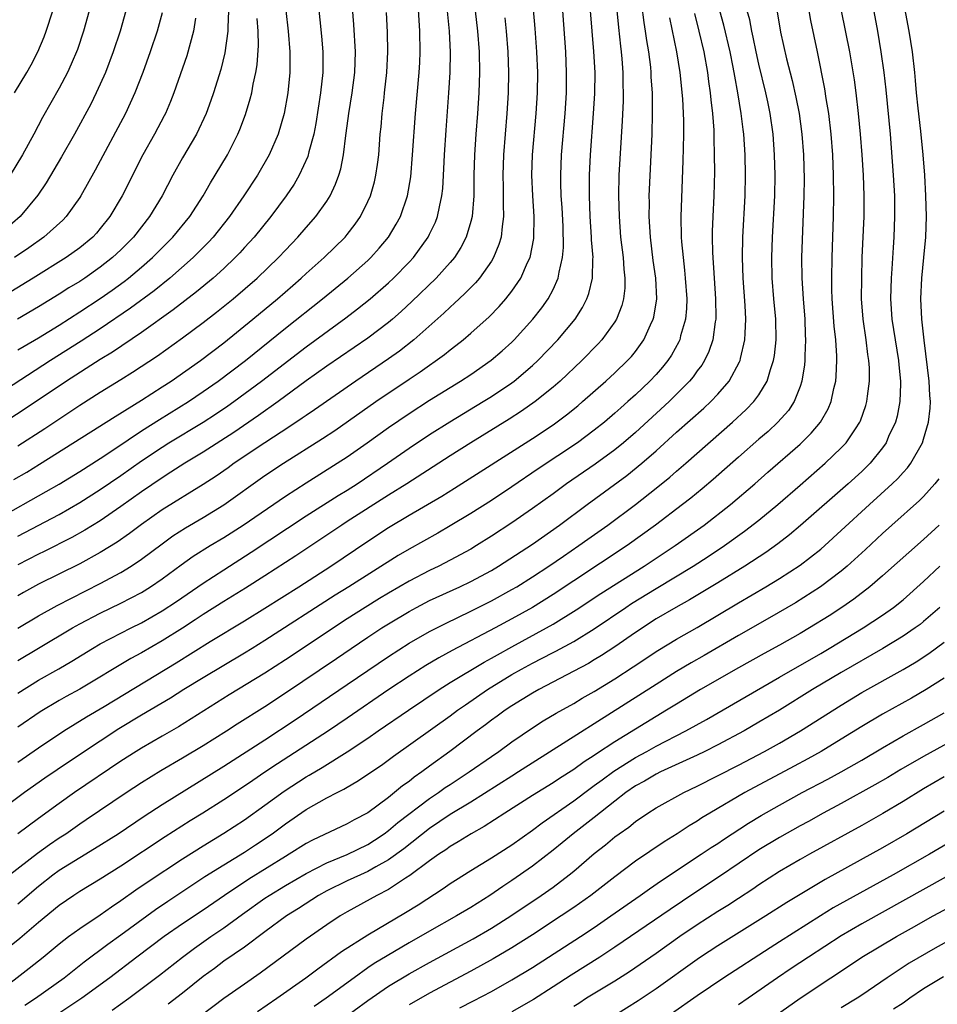
# Model space of a CAD drawing. Units: inches. Extents: x 2634000 to 2635365, y 1443000 to 1446000.
# Drawn here: x 2635119 to 2635208, y 1443504 to 1443600 of the extents above; entities that cross this region are included whole.
import ezdxf

# ---------------------------------------------------------------- set-up
doc = ezdxf.new("R2010")
doc.units = ezdxf.units.IN
doc.header["$MEASUREMENT"] = 0
doc.layers.add('LD26341443_2ft', color=207, linetype='Continuous')

msp = doc.modelspace()

# ---------------------------------------------------------------- linework, layer by layer
at = {"layer": 'LD26341443_2ft'}
for points, elevation in [([(2635117, 1443551.599), (2635121.742, 1443554.257), (2635123, 1443554.989), (2635125, 1443556.22), (2635127, 1443557.48), (2635128.402, 1443558.402), (2635131, 1443560.15), (2635132.74, 1443561.26), (2635135.559, 1443563), (2635137, 1443563.983), (2635138.449, 1443565), (2635141.118, 1443567), (2635145, 1443570.141), (2635148.597, 1443573), (2635151.062, 1443575), (2635153, 1443576.718), (2635153.295, 1443577), (2635154.099, 1443577.901), (2635155.002, 1443579), (2635155.758, 1443580.242), (2635156.16, 1443581), (2635156.851, 1443583), (2635157.16, 1443584.84), (2635157.353, 1443587), (2635157.638, 1443591), (2635157.986, 1443595), (2635158.039, 1443595.961), (2635158.082, 1443597), (2635158.057, 1443599), (2635157.75, 1443603.75)], 11348), ([(2635148.051, 1443603), (2635148.507, 1443598.507), (2635148.622, 1443597), (2635148.617, 1443595), (2635148.412, 1443593), (2635147.958, 1443590.042), (2635147.745, 1443589), (2635147.267, 1443587.267), (2635147.164, 1443586.836), (2635146.333, 1443585), (2635145.849, 1443584.151), (2635145.077, 1443583), (2635143.577, 1443581), (2635141.942, 1443579), (2635141, 1443577.969), (2635140.548, 1443577.452), (2635140.12, 1443577), (2635139, 1443575.941), (2635137.965, 1443575), (2635136.345, 1443573.655), (2635134.089, 1443571.911), (2635131, 1443569.705), (2635128.191, 1443567.809), (2635127, 1443567.093), (2635123.719, 1443565), (2635119.708, 1443562.292), (2635117.289, 1443560.711)], 11342), ([(2635119, 1443558.694), (2635121.606, 1443560.395), (2635125, 1443562.642), (2635127, 1443563.914), (2635129, 1443565.158), (2635130.148, 1443565.852), (2635132.559, 1443567.441), (2635135, 1443569.188), (2635137, 1443570.678), (2635138.308, 1443571.692), (2635139.913, 1443573), (2635142.248, 1443575), (2635144.33, 1443577), (2635145, 1443577.729), (2635146.208, 1443579), (2635147, 1443579.926), (2635147.948, 1443581), (2635149, 1443582.488), (2635149.324, 1443583), (2635149.87, 1443584.13), (2635150.177, 1443585), (2635150.372, 1443585.628), (2635150.631, 1443587), (2635150.855, 1443588.855), (2635150.898, 1443589.101), (2635151.143, 1443591), (2635151.469, 1443593), (2635151.723, 1443595), (2635151.785, 1443597), (2635151.645, 1443599.645), (2635151.355, 1443603.354)], 11344), ([(2635119, 1443534.654), (2635121, 1443535.914), (2635122.967, 1443537.033), (2635124.229, 1443537.771), (2635126.232, 1443539), (2635127, 1443539.441), (2635129.989, 1443541), (2635131, 1443541.505), (2635133, 1443542.65), (2635134.415, 1443543.585), (2635137, 1443545.363), (2635139, 1443546.661), (2635141.649, 1443548.351), (2635147, 1443551.883), (2635150.124, 1443553.876), (2635151, 1443554.402), (2635151.947, 1443555), (2635154.894, 1443557), (2635157, 1443558.47), (2635159, 1443559.805), (2635160.958, 1443561.042), (2635164.219, 1443563), (2635165, 1443563.485), (2635167, 1443564.838), (2635167.217, 1443565), (2635169, 1443566.512), (2635169.525, 1443567), (2635171.461, 1443569), (2635173.139, 1443571), (2635173.866, 1443572.134), (2635174.284, 1443573), (2635174.48, 1443573.52), (2635174.816, 1443575), (2635174.865, 1443576.865), (2635174.882, 1443577), (2635174.741, 1443578.741), (2635174.738, 1443579), (2635174.597, 1443581), (2635174.52, 1443583), (2635174.531, 1443585), (2635174.63, 1443587), (2635174.93, 1443591), (2635175.046, 1443592.953), (2635175.071, 1443595), (2635174.968, 1443597.032), (2635174.463, 1443603)], 11360), ([(2635119, 1443540.962), (2635121, 1443542.168), (2635122.811, 1443543.189), (2635127, 1443545.319), (2635129, 1443546.396), (2635129.992, 1443547), (2635131, 1443547.678), (2635133, 1443549.187), (2635134.056, 1443549.944), (2635135.267, 1443550.733), (2635137, 1443551.738), (2635139, 1443552.98), (2635143, 1443555.805), (2635144.789, 1443557), (2635148.6, 1443559.4), (2635149.801, 1443560.199), (2635153.782, 1443563), (2635157, 1443565.183), (2635158.094, 1443565.906), (2635160.433, 1443567.567), (2635161, 1443568.038), (2635161.557, 1443568.443), (2635162.253, 1443569), (2635163, 1443569.644), (2635164.771, 1443571.228), (2635165.76, 1443572.24), (2635166.418, 1443573), (2635167, 1443573.745), (2635167.851, 1443575), (2635168.524, 1443576.524), (2635168.759, 1443577), (2635169.13, 1443578.87), (2635169.169, 1443581), (2635169.03, 1443583), (2635168.932, 1443585), (2635168.993, 1443587), (2635169.355, 1443591), (2635169.476, 1443593), (2635169.501, 1443595), (2635169.425, 1443597), (2635169.257, 1443599.257), (2635168.945, 1443603)], 11356), ([(2635177.006, 1443602.994), (2635177.359, 1443599.359), (2635177.552, 1443597.552), (2635177.626, 1443597), (2635177.689, 1443596.311), (2635177.776, 1443595), (2635177.778, 1443593.778), (2635177.8, 1443593), (2635177.791, 1443592.209), (2635177.72, 1443590.28), (2635177.399, 1443585), (2635177.357, 1443583), (2635177.408, 1443581), (2635177.561, 1443579), (2635177.799, 1443577), (2635177.867, 1443575.867), (2635177.98, 1443575), (2635177.966, 1443574.034), (2635177.842, 1443573), (2635177.67, 1443572.33), (2635177.155, 1443571), (2635177, 1443570.749), (2635175.749, 1443569), (2635175.389, 1443568.611), (2635173.787, 1443567), (2635171.682, 1443565), (2635171, 1443564.402), (2635169.264, 1443563), (2635167.934, 1443562.066), (2635166.717, 1443561.283), (2635163, 1443558.991), (2635161, 1443557.721), (2635159.353, 1443556.647), (2635156.774, 1443555), (2635155, 1443553.892), (2635151, 1443551.343), (2635150.464, 1443551), (2635149.595, 1443550.405), (2635145.989, 1443548.011), (2635143, 1443546.068), (2635141.124, 1443544.876), (2635139, 1443543.583), (2635137, 1443542.304), (2635136.224, 1443541.776), (2635135, 1443540.989), (2635133, 1443539.736), (2635131, 1443538.571), (2635129.979, 1443538.021), (2635125, 1443535.049), (2635123.677, 1443534.323), (2635123, 1443533.935), (2635121.167, 1443532.833), (2635119, 1443531.34)], 11362), ([(2635128.151, 1443503.849), (2635129.791, 1443505), (2635132.761, 1443507.239), (2635134.998, 1443509), (2635136.141, 1443509.859), (2635137.758, 1443511), (2635139, 1443511.855), (2635140.815, 1443513.185), (2635143, 1443514.723), (2635143.416, 1443515), (2635145, 1443515.965), (2635147, 1443517.146), (2635149, 1443518.154), (2635151, 1443518.972), (2635153, 1443519.964), (2635153.635, 1443520.365), (2635154.582, 1443521), (2635155, 1443521.304), (2635155.926, 1443522.074), (2635159, 1443524.421), (2635159.864, 1443525), (2635160.524, 1443525.476), (2635161, 1443525.795), (2635162.859, 1443527), (2635165, 1443528.503), (2635165.735, 1443529), (2635167, 1443529.922), (2635169, 1443531.278), (2635170.046, 1443531.954), (2635171.294, 1443532.706), (2635173, 1443533.668), (2635173.832, 1443534.168), (2635175, 1443534.835), (2635177, 1443536.054), (2635178.786, 1443537.214), (2635181.191, 1443538.81), (2635183, 1443539.906), (2635185, 1443541.054), (2635189, 1443543.451), (2635191.676, 1443545), (2635193, 1443545.803), (2635195, 1443547.105), (2635197, 1443548.668), (2635197.387, 1443549), (2635199, 1443550.462), (2635201.747, 1443553), (2635203.951, 1443555), (2635204.48, 1443555.52), (2635205, 1443556.117), (2635205.427, 1443556.573), (2635205.754, 1443557), (2635206.892, 1443559), (2635207, 1443559.335), (2635207.471, 1443561), (2635207.636, 1443562.364), (2635207.657, 1443563), (2635207.601, 1443563.601), (2635207.551, 1443565), (2635207.044, 1443568.956), (2635206.821, 1443571), (2635206.724, 1443573), (2635206.822, 1443575), (2635207.034, 1443577), (2635207.221, 1443579), (2635207.275, 1443581), (2635207.225, 1443583), (2635207.113, 1443585), (2635206.958, 1443587), (2635206.725, 1443589.274), (2635206.462, 1443591.538), (2635206.314, 1443593), (2635206.225, 1443594.225), (2635206.151, 1443595), (2635205.922, 1443597), (2635205.591, 1443599), (2635204.858, 1443603)], 11382), ([(2635201.956, 1443601.956), (2635202.504, 1443599), (2635202.853, 1443597), (2635203.126, 1443595), (2635203.314, 1443593.314), (2635203.749, 1443589), (2635204.051, 1443585), (2635204.158, 1443583), (2635204.181, 1443581), (2635204.105, 1443579), (2635204.028, 1443577.972), (2635203.915, 1443575.915), (2635203.843, 1443575), (2635203.795, 1443573), (2635203.924, 1443571), (2635204.222, 1443569), (2635204.549, 1443567), (2635204.577, 1443566.578), (2635204.761, 1443565), (2635204.741, 1443564.741), (2635204.703, 1443563), (2635204.419, 1443561.581), (2635204.258, 1443561), (2635203.601, 1443559.601), (2635203.346, 1443559), (2635203, 1443558.511), (2635201.794, 1443557), (2635201, 1443556.216), (2635199.668, 1443555), (2635195.049, 1443550.951), (2635193.964, 1443550.037), (2635192.836, 1443549.165), (2635191.669, 1443548.331), (2635189.638, 1443547), (2635187, 1443545.386), (2635184.256, 1443543.745), (2635182.911, 1443543), (2635181, 1443541.876), (2635179, 1443540.57), (2635177, 1443539.165), (2635175.693, 1443538.307), (2635175, 1443537.888), (2635174.442, 1443537.558), (2635173, 1443536.784), (2635169.598, 1443535), (2635169, 1443534.661), (2635167, 1443533.427), (2635166.356, 1443533), (2635165.575, 1443532.425), (2635165, 1443532.024), (2635164.418, 1443531.582), (2635163.611, 1443531), (2635160.956, 1443529), (2635159, 1443527.577), (2635158.232, 1443527), (2635157.505, 1443526.495), (2635157, 1443526.083), (2635156.361, 1443525.639), (2635155.601, 1443525), (2635155, 1443524.53), (2635153, 1443523.042), (2635151.664, 1443522.336), (2635151, 1443521.946), (2635147.622, 1443520.379), (2635147, 1443520.044), (2635145.362, 1443519), (2635145, 1443518.79), (2635141.425, 1443516.575), (2635139.067, 1443515), (2635137, 1443513.568), (2635135, 1443512.237), (2635133.21, 1443511), (2635130.558, 1443509), (2635127.941, 1443507), (2635125.211, 1443505), (2635122.674, 1443503.326)], 11380), ([(2635129.479, 1443601), (2635128.945, 1443599), (2635128.264, 1443597), (2635127.497, 1443595), (2635127, 1443593.848), (2635126.613, 1443593), (2635126.075, 1443591.925), (2635124.485, 1443589), (2635123.219, 1443586.781), (2635121.741, 1443584.259), (2635120.937, 1443583.063), (2635119.204, 1443581), (2635116.943, 1443579.057)], 11330), ([(2635192.711, 1443601.289), (2635193.104, 1443598.896), (2635193.686, 1443596.314), (2635194.224, 1443594.224), (2635194.583, 1443592.583), (2635194.897, 1443591), (2635195.178, 1443589), (2635195.328, 1443587), (2635195.379, 1443584.621), (2635195.359, 1443583), (2635195.142, 1443577), (2635195.161, 1443575), (2635195.284, 1443573), (2635195.445, 1443571), (2635195.495, 1443569.495), (2635195.525, 1443569), (2635195.455, 1443567.455), (2635195.459, 1443567), (2635195.425, 1443566.575), (2635195.181, 1443565), (2635195, 1443564.469), (2635194.423, 1443563), (2635193.856, 1443562.144), (2635192.849, 1443561), (2635191.891, 1443560.109), (2635191, 1443559.35), (2635189, 1443557.597), (2635186.567, 1443555.433), (2635185.478, 1443554.522), (2635184.374, 1443553.626), (2635183.573, 1443553), (2635180.955, 1443551), (2635178.196, 1443549), (2635173, 1443545.581), (2635171, 1443544.242), (2635169.01, 1443543), (2635167, 1443541.874), (2635165.383, 1443541), (2635161.19, 1443538.81), (2635159.893, 1443538.107), (2635158.638, 1443537.362), (2635157, 1443536.314), (2635155.037, 1443535), (2635151, 1443532.23), (2635149.165, 1443531), (2635144.205, 1443527.795), (2635143, 1443526.97), (2635141.815, 1443526.185), (2635141, 1443525.612), (2635139, 1443524.298), (2635136.959, 1443523), (2635135.749, 1443522.251), (2635133.315, 1443520.685), (2635129, 1443517.84), (2635127, 1443516.579), (2635125, 1443515.376), (2635124.427, 1443515), (2635123, 1443514.013), (2635121, 1443512.362), (2635119.176, 1443510.823), (2635117, 1443509.084)], 11374), ([(2635145.031, 1443601.031), (2635145.242, 1443599), (2635145.419, 1443597), (2635145.425, 1443595), (2635145.23, 1443593), (2635144.867, 1443591), (2635144.277, 1443589), (2635143.412, 1443587), (2635142.276, 1443585), (2635140.965, 1443583), (2635139.559, 1443581), (2635137.973, 1443579), (2635137.514, 1443578.486), (2635136.04, 1443577), (2635133.757, 1443575), (2635132.226, 1443573.774), (2635129.93, 1443572.07), (2635127, 1443570.082), (2635125.13, 1443568.87), (2635122.155, 1443567), (2635117, 1443563.662)], 11340), ([(2635117, 1443505.577), (2635120.081, 1443507.92), (2635121.437, 1443509), (2635123, 1443510.296), (2635123.915, 1443511), (2635125, 1443511.791), (2635127, 1443513.125), (2635128.095, 1443513.905), (2635129, 1443514.498), (2635130.456, 1443515.544), (2635131.645, 1443516.355), (2635135, 1443518.567), (2635137, 1443519.835), (2635139, 1443521.049), (2635141, 1443522.347), (2635143, 1443523.774), (2635144.859, 1443525.141), (2635147, 1443526.527), (2635147.307, 1443526.693), (2635148.558, 1443527.442), (2635151, 1443528.951), (2635153, 1443530.289), (2635154.016, 1443531), (2635156.942, 1443533), (2635159.919, 1443535), (2635161, 1443535.682), (2635164.317, 1443537.683), (2635165, 1443538.048), (2635165.599, 1443538.401), (2635167, 1443539.174), (2635170.361, 1443541), (2635171, 1443541.37), (2635173.237, 1443542.763), (2635175.641, 1443544.359), (2635179.841, 1443547), (2635182.875, 1443549), (2635185.679, 1443551), (2635188.249, 1443553), (2635190.598, 1443555), (2635191.869, 1443556.131), (2635195, 1443558.855), (2635196.081, 1443559.919), (2635196.973, 1443561), (2635197.709, 1443562.291), (2635198.011, 1443563), (2635198.285, 1443564.285), (2635198.469, 1443565), (2635198.512, 1443565.488), (2635198.571, 1443567), (2635198.567, 1443567.433), (2635198.466, 1443569), (2635198.32, 1443570.32), (2635198.129, 1443573), (2635198.094, 1443573.906), (2635198.075, 1443575), (2635198.1, 1443577), (2635198.242, 1443581), (2635198.276, 1443583), (2635198.25, 1443585), (2635198.169, 1443587), (2635198.025, 1443589), (2635197.783, 1443591), (2635197.529, 1443592.471), (2635197.391, 1443593.391), (2635196.687, 1443597), (2635196.044, 1443600.044), (2635195.873, 1443601)], 11376), ([(2635118.172, 1443517), (2635120.889, 1443519.111), (2635122.057, 1443519.943), (2635123, 1443520.587), (2635123.641, 1443521), (2635125, 1443521.947), (2635125.637, 1443522.363), (2635129.504, 1443525), (2635131, 1443525.98), (2635132.871, 1443527.129), (2635135, 1443528.362), (2635137, 1443529.557), (2635139.269, 1443531), (2635140.315, 1443531.684), (2635143, 1443533.373), (2635145, 1443534.696), (2635149.967, 1443538.033), (2635151.369, 1443539), (2635153, 1443540.095), (2635154.358, 1443541), (2635155, 1443541.408), (2635157, 1443542.612), (2635157.728, 1443543), (2635159, 1443543.651), (2635161.932, 1443545), (2635163, 1443545.513), (2635165, 1443546.59), (2635165.688, 1443547), (2635169, 1443549.155), (2635171.613, 1443551), (2635174.297, 1443553), (2635178.177, 1443555.823), (2635179.609, 1443557), (2635181, 1443558.222), (2635183, 1443560.025), (2635185.638, 1443562.362), (2635186.322, 1443563), (2635187, 1443563.716), (2635188.118, 1443565), (2635189.122, 1443566.877), (2635189.168, 1443567), (2635189.206, 1443567.206), (2635189.642, 1443569), (2635189.65, 1443569.65), (2635189.739, 1443571), (2635189.666, 1443572.334), (2635189.459, 1443575), (2635189.399, 1443577), (2635189.44, 1443579), (2635189.654, 1443583), (2635189.694, 1443585), (2635189.646, 1443587), (2635189.518, 1443589), (2635189.455, 1443589.455), (2635189.286, 1443591), (2635188.956, 1443593), (2635188.644, 1443594.644), (2635188.502, 1443595.498), (2635188.2, 1443597), (2635187.585, 1443599.585), (2635187.192, 1443601)], 11370), ([(2635125.926, 1443601), (2635125.377, 1443599), (2635124.773, 1443597.227), (2635124.187, 1443595.813), (2635123.809, 1443595), (2635123, 1443593.477), (2635121.382, 1443590.618), (2635120.534, 1443589), (2635119.456, 1443587), (2635118.241, 1443585)], 11328), ([(2635118.587, 1443555.413), (2635119.853, 1443556.147), (2635121.097, 1443556.903), (2635128.433, 1443561.567), (2635131, 1443563.146), (2635133, 1443564.422), (2635133.875, 1443565), (2635136.724, 1443567), (2635139, 1443568.7), (2635141.826, 1443571), (2635144.222, 1443573), (2635145.711, 1443574.289), (2635146.527, 1443575), (2635147, 1443575.447), (2635148.751, 1443577), (2635150.806, 1443579), (2635151, 1443579.235), (2635151.767, 1443580.233), (2635152.291, 1443581), (2635153, 1443582.435), (2635153.251, 1443583), (2635153.644, 1443584.356), (2635153.787, 1443585), (2635153.939, 1443586.061), (2635154.054, 1443587), (2635154.211, 1443589), (2635154.288, 1443589.712), (2635154.392, 1443591), (2635154.569, 1443592.569), (2635154.631, 1443593), (2635154.844, 1443595), (2635154.942, 1443597), (2635154.919, 1443598.919), (2635154.827, 1443600.827)], 11346), ([(2635118.652, 1443593), (2635119.861, 1443595), (2635120.275, 1443595.725), (2635120.932, 1443597), (2635121.542, 1443598.458), (2635121.746, 1443599), (2635122.391, 1443601)], 11326), ([(2635133, 1443600.793), (2635132.529, 1443599), (2635131.864, 1443597), (2635131.13, 1443595), (2635130.369, 1443593), (2635129.447, 1443591), (2635126.495, 1443585.505), (2635125.113, 1443583), (2635125, 1443582.825), (2635123.701, 1443581), (2635123.359, 1443580.641), (2635121.531, 1443579), (2635120.061, 1443577.939), (2635118.683, 1443577)], 11332), ([(2635139.462, 1443601), (2635139.379, 1443599.379), (2635139.386, 1443599), (2635139.095, 1443596.905), (2635138.702, 1443595.298), (2635137.993, 1443593), (2635137.743, 1443592.257), (2635137.28, 1443591), (2635136.341, 1443589), (2635135, 1443586.696), (2635134.058, 1443585), (2635133.01, 1443583), (2635131.787, 1443581), (2635130.227, 1443579), (2635129, 1443577.757), (2635128.201, 1443577), (2635127, 1443576.057), (2635125.487, 1443575), (2635125, 1443574.679), (2635123.953, 1443574.047), (2635123, 1443573.429), (2635121, 1443572.204), (2635118.973, 1443571.027)], 11336), ([(2635119, 1443527.967), (2635121, 1443529.354), (2635123.476, 1443531), (2635125.65, 1443532.35), (2635127.37, 1443533.37), (2635134.383, 1443537.616), (2635137.681, 1443539.681), (2635141, 1443541.695), (2635143, 1443542.93), (2635146.284, 1443545), (2635149.39, 1443547), (2635153, 1443549.442), (2635155, 1443550.769), (2635157, 1443551.965), (2635160.189, 1443553.811), (2635161.423, 1443554.577), (2635169, 1443559.418), (2635171, 1443560.757), (2635172.293, 1443561.707), (2635173.397, 1443562.603), (2635173.869, 1443563), (2635176.123, 1443565), (2635177, 1443565.802), (2635178.243, 1443567), (2635178.606, 1443567.394), (2635179, 1443567.881), (2635179.815, 1443569), (2635180.478, 1443570.478), (2635180.733, 1443571), (2635180.788, 1443571.212), (2635181.076, 1443573), (2635180.98, 1443575), (2635180.73, 1443576.73), (2635180.452, 1443579), (2635180.341, 1443581), (2635180.357, 1443582.357), (2635180.349, 1443583), (2635180.368, 1443583.632), (2635180.619, 1443589), (2635180.668, 1443591), (2635180.647, 1443593), (2635180.541, 1443594.541), (2635180.528, 1443595), (2635180.479, 1443595.521), (2635180.29, 1443597), (2635180.1, 1443598.1), (2635179.982, 1443599), (2635179.842, 1443599.842), (2635179.614, 1443601.614)], 11364), ([(2635119, 1443549.915), (2635123, 1443552.041), (2635125, 1443553.184), (2635127, 1443554.444), (2635129, 1443555.816), (2635131, 1443557.239), (2635133, 1443558.584), (2635133.666, 1443559), (2635136.997, 1443561.003), (2635138.21, 1443561.79), (2635139.402, 1443562.598), (2635139.965, 1443563), (2635142.674, 1443565), (2635147, 1443568.338), (2635150.853, 1443571.147), (2635151.989, 1443572.011), (2635153.211, 1443573), (2635155, 1443574.547), (2635155.487, 1443575), (2635157, 1443576.545), (2635157.426, 1443577), (2635158.871, 1443579), (2635159, 1443579.267), (2635159.559, 1443580.441), (2635159.768, 1443581), (2635159.946, 1443581.946), (2635160.2, 1443583), (2635160.278, 1443583.722), (2635160.388, 1443585.612), (2635160.442, 1443587), (2635160.603, 1443589.397), (2635160.876, 1443593), (2635160.995, 1443595), (2635161.018, 1443596.983), (2635160.921, 1443599), (2635160.721, 1443601.279)], 11350), ([(2635119, 1443514.181), (2635121, 1443515.903), (2635122.381, 1443517), (2635123, 1443517.449), (2635125, 1443518.693), (2635126.454, 1443519.546), (2635128.74, 1443521), (2635131.282, 1443522.718), (2635133, 1443523.837), (2635139, 1443527.554), (2635143, 1443530.138), (2635145.925, 1443532.075), (2635151, 1443535.506), (2635155, 1443538.236), (2635157, 1443539.524), (2635159, 1443540.66), (2635160.553, 1443541.447), (2635163, 1443542.617), (2635165, 1443543.621), (2635167, 1443544.728), (2635167.462, 1443545), (2635169, 1443545.958), (2635170.599, 1443547), (2635172.012, 1443547.988), (2635173.505, 1443549), (2635174.373, 1443549.627), (2635176.329, 1443551), (2635179, 1443552.986), (2635181, 1443554.577), (2635182.334, 1443555.666), (2635183, 1443556.254), (2635183.882, 1443557), (2635188.431, 1443561), (2635189.773, 1443562.227), (2635190.514, 1443563), (2635191, 1443563.671), (2635191.813, 1443565), (2635192.12, 1443566.12), (2635192.424, 1443567), (2635192.509, 1443567.491), (2635192.663, 1443569), (2635192.64, 1443571), (2635192.453, 1443573), (2635192.287, 1443575), (2635192.253, 1443577), (2635192.326, 1443579), (2635192.534, 1443583), (2635192.569, 1443585), (2635192.521, 1443587), (2635192.368, 1443589), (2635192.087, 1443591), (2635191.856, 1443592.144), (2635191.676, 1443593), (2635191, 1443595.816), (2635190.736, 1443597), (2635190.433, 1443598.433), (2635190.298, 1443599), (2635190.099, 1443600.099), (2635189.866, 1443601)], 11372), ([(2635119, 1443537.837), (2635121, 1443539.042), (2635124.297, 1443541), (2635125, 1443541.393), (2635127, 1443542.435), (2635129, 1443543.406), (2635131, 1443544.457), (2635131.885, 1443545), (2635133, 1443545.759), (2635134.869, 1443547.131), (2635136.036, 1443547.964), (2635137.679, 1443549), (2635139, 1443549.799), (2635140.892, 1443551), (2635145, 1443553.809), (2635147, 1443555.105), (2635150.026, 1443557), (2635151, 1443557.634), (2635152.948, 1443559), (2635155, 1443560.472), (2635157, 1443561.84), (2635159, 1443563.138), (2635161, 1443564.385), (2635162.016, 1443565), (2635163, 1443565.647), (2635164.983, 1443567.017), (2635166.053, 1443567.948), (2635167, 1443568.791), (2635167.213, 1443569), (2635169.04, 1443571), (2635169.894, 1443572.106), (2635170.515, 1443573), (2635171, 1443573.912), (2635171.497, 1443575), (2635171.581, 1443575.581), (2635171.925, 1443577), (2635172.008, 1443577.992), (2635171.968, 1443580.032), (2635171.871, 1443581.871), (2635171.794, 1443583), (2635171.747, 1443584.253), (2635171.739, 1443585), (2635171.819, 1443587), (2635172.167, 1443591), (2635172.292, 1443593), (2635172.312, 1443595), (2635172.226, 1443597), (2635171.942, 1443601)], 11358), ([(2635163.423, 1443601), (2635163.649, 1443599), (2635163.801, 1443597), (2635163.85, 1443595), (2635163.793, 1443593), (2635163.668, 1443591), (2635163.504, 1443589), (2635163.361, 1443587), (2635163.302, 1443585), (2635163.287, 1443583), (2635163.124, 1443581), (2635163, 1443580.511), (2635162.556, 1443579), (2635162.031, 1443577.97), (2635161.414, 1443577), (2635161, 1443576.506), (2635159.648, 1443575), (2635157.284, 1443572.716), (2635156.242, 1443571.758), (2635155.382, 1443571), (2635155, 1443570.68), (2635153, 1443569.154), (2635149, 1443566.439), (2635147, 1443565.003), (2635144.276, 1443563), (2635142.363, 1443561.637), (2635139.987, 1443560.013), (2635137, 1443558.076), (2635135.219, 1443557), (2635133.872, 1443556.128), (2635133, 1443555.603), (2635131, 1443554.239), (2635129, 1443552.792), (2635127, 1443551.418), (2635125.506, 1443550.494), (2635124.223, 1443549.777), (2635121.557, 1443548.443), (2635121, 1443548.182), (2635119, 1443547.136)], 11352), ([(2635119.674, 1443504.325), (2635120.697, 1443505), (2635123.494, 1443507), (2635125.448, 1443508.552), (2635127.733, 1443510.267), (2635129, 1443511.174), (2635132.367, 1443513.633), (2635133.559, 1443514.442), (2635137.168, 1443516.832), (2635139, 1443517.986), (2635141, 1443519.2), (2635142.09, 1443519.91), (2635143.704, 1443521), (2635145, 1443521.97), (2635147, 1443523.35), (2635149, 1443524.476), (2635150.006, 1443525), (2635150.675, 1443525.325), (2635151, 1443525.53), (2635151.937, 1443526.064), (2635154.324, 1443527.676), (2635155.476, 1443528.524), (2635161, 1443532.463), (2635161.726, 1443533), (2635162.472, 1443533.528), (2635164.641, 1443535), (2635167, 1443536.459), (2635167.928, 1443537), (2635169, 1443537.586), (2635169.948, 1443538.052), (2635171, 1443538.622), (2635171.255, 1443538.745), (2635173, 1443539.693), (2635175, 1443540.919), (2635178.052, 1443543), (2635178.624, 1443543.376), (2635181, 1443544.842), (2635184.623, 1443547), (2635186.073, 1443547.928), (2635187.667, 1443549), (2635189.608, 1443550.392), (2635191, 1443551.473), (2635192.839, 1443553), (2635195, 1443554.893), (2635197.443, 1443557), (2635199, 1443558.5), (2635199.467, 1443559), (2635200.367, 1443560.367), (2635200.801, 1443561), (2635200.863, 1443561.137), (2635201.385, 1443562.615), (2635201.493, 1443563), (2635201.541, 1443563.541), (2635201.748, 1443565), (2635201.733, 1443566.267), (2635201.681, 1443567), (2635201.583, 1443567.583), (2635201.414, 1443569), (2635201.124, 1443571), (2635200.977, 1443573), (2635200.981, 1443575), (2635201.044, 1443577), (2635201.22, 1443581), (2635201.229, 1443583), (2635201.144, 1443585), (2635201.023, 1443586.976), (2635200.877, 1443589), (2635200.68, 1443591), (2635200.433, 1443593), (2635200.268, 1443594.268), (2635199.817, 1443597), (2635199.021, 1443601)], 11378), ([(2635182.297, 1443600.297), (2635182.976, 1443597), (2635183.3, 1443595), (2635183.563, 1443592.437), (2635183.664, 1443590.335), (2635183.666, 1443589), (2635183.624, 1443587.624), (2635183.608, 1443586.392), (2635183.41, 1443581), (2635183.453, 1443579), (2635183.48, 1443578.52), (2635183.621, 1443577), (2635183.774, 1443575.774), (2635183.843, 1443575), (2635183.988, 1443573), (2635183.96, 1443572.04), (2635183.864, 1443571), (2635183.39, 1443569.39), (2635183.299, 1443569), (2635183.206, 1443568.794), (2635182.487, 1443567.513), (2635182.149, 1443567), (2635181.641, 1443566.359), (2635181, 1443565.633), (2635180.412, 1443565), (2635179, 1443563.661), (2635178.271, 1443563), (2635177.59, 1443562.41), (2635177, 1443561.864), (2635175.991, 1443561), (2635175, 1443560.212), (2635173.362, 1443559), (2635169.549, 1443556.451), (2635167, 1443554.722), (2635165, 1443553.397), (2635163, 1443552.126), (2635161, 1443550.914), (2635159.786, 1443550.214), (2635157, 1443548.656), (2635155.956, 1443548.044), (2635151.166, 1443545), (2635149.825, 1443544.175), (2635143, 1443539.77), (2635141.763, 1443539), (2635141, 1443538.532), (2635139, 1443537.361), (2635137, 1443536.158), (2635135.123, 1443535), (2635133.826, 1443534.174), (2635131, 1443532.515), (2635128.814, 1443531.186), (2635127, 1443530), (2635123.999, 1443528.001), (2635121.615, 1443526.385), (2635119.653, 1443525), (2635117, 1443523.07)], 11366), ([(2635136.266, 1443600.266), (2635136.069, 1443599), (2635135.405, 1443596.595), (2635134.16, 1443593), (2635133.837, 1443592.162), (2635133.336, 1443591), (2635133.224, 1443590.776), (2635132.271, 1443589), (2635131.146, 1443587), (2635129.116, 1443583), (2635127.929, 1443581), (2635127, 1443579.825), (2635126.621, 1443579.379), (2635126.269, 1443579), (2635125, 1443577.945), (2635123.698, 1443577), (2635120.48, 1443575), (2635118.317, 1443573.683)], 11334), ([(2635184.727, 1443600.727), (2635185.163, 1443599), (2635185.638, 1443597), (2635185.998, 1443595), (2635186.107, 1443594.107), (2635186.272, 1443593), (2635186.328, 1443592.328), (2635186.491, 1443591), (2635186.607, 1443589.393), (2635186.621, 1443589), (2635186.617, 1443588.617), (2635186.662, 1443587), (2635186.67, 1443585.33), (2635186.608, 1443583), (2635186.509, 1443581), (2635186.465, 1443579.535), (2635186.465, 1443579), (2635186.492, 1443577.508), (2635186.647, 1443575), (2635186.79, 1443573), (2635186.817, 1443571.184), (2635186.811, 1443571), (2635186.761, 1443570.761), (2635186.511, 1443569), (2635186.128, 1443567.872), (2635185.71, 1443567), (2635185.445, 1443566.555), (2635185, 1443565.976), (2635184.597, 1443565.403), (2635184.263, 1443565), (2635182.264, 1443563), (2635179, 1443560.009), (2635177.833, 1443559), (2635177, 1443558.319), (2635175.077, 1443556.923), (2635172.292, 1443555), (2635171, 1443554.047), (2635169, 1443552.61), (2635167, 1443551.229), (2635165, 1443549.908), (2635163.569, 1443549), (2635163, 1443548.659), (2635161, 1443547.573), (2635159.885, 1443547), (2635159, 1443546.584), (2635157, 1443545.557), (2635155, 1443544.389), (2635154.136, 1443543.864), (2635152.746, 1443543), (2635151, 1443541.879), (2635149.661, 1443541), (2635147, 1443539.212), (2635145, 1443537.895), (2635143, 1443536.603), (2635139.51, 1443534.49), (2635134.599, 1443531.4), (2635133, 1443530.493), (2635131, 1443529.323), (2635130.487, 1443529), (2635129, 1443528.04), (2635124.494, 1443525), (2635123, 1443523.934), (2635121, 1443522.476), (2635119, 1443520.991)], 11368), ([(2635166.3, 1443600.301), (2635166.434, 1443599), (2635166.604, 1443597), (2635166.671, 1443595), (2635166.634, 1443593), (2635166.516, 1443591), (2635166.171, 1443587), (2635166.105, 1443585), (2635166.149, 1443583.851), (2635166.162, 1443583), (2635166.147, 1443582.147), (2635166.19, 1443581), (2635166.036, 1443580.036), (2635165.946, 1443579), (2635165.735, 1443578.265), (2635165.207, 1443577), (2635165, 1443576.662), (2635163.834, 1443575), (2635163.457, 1443574.543), (2635163, 1443574.099), (2635162.467, 1443573.533), (2635161.881, 1443573), (2635161.434, 1443572.566), (2635161, 1443572.191), (2635160.398, 1443571.602), (2635157.477, 1443569), (2635156.082, 1443567.918), (2635155, 1443567.142), (2635151.827, 1443565), (2635147.805, 1443562.195), (2635147, 1443561.661), (2635146.614, 1443561.386), (2635145.416, 1443560.584), (2635142.982, 1443559), (2635140.024, 1443557), (2635139.43, 1443556.57), (2635138.246, 1443555.754), (2635137, 1443554.93), (2635133, 1443552.495), (2635131, 1443551.063), (2635129.832, 1443550.168), (2635128.654, 1443549.346), (2635127, 1443548.322), (2635125, 1443547.235), (2635121, 1443545.268), (2635119.55, 1443544.45), (2635119, 1443544.122)], 11354), ([(2635119, 1443568.022), (2635119.6, 1443568.4), (2635121, 1443569.206), (2635123, 1443570.437), (2635125, 1443571.713), (2635127, 1443573.028), (2635128.162, 1443573.838), (2635129.321, 1443574.679), (2635129.73, 1443575), (2635131, 1443576.067), (2635132.076, 1443577), (2635134.063, 1443579), (2635135.707, 1443581), (2635137.004, 1443583), (2635137.719, 1443584.281), (2635138.174, 1443585), (2635139.358, 1443587), (2635140.376, 1443589), (2635140.561, 1443589.439), (2635141.106, 1443590.894), (2635141.574, 1443592.426), (2635141.713, 1443593), (2635141.867, 1443593.867), (2635142.128, 1443595), (2635142.25, 1443595.75), (2635142.369, 1443597.631), (2635142.33, 1443599), (2635142.247, 1443600.247)], 11338), ([(2635208.493, 1443555.507), (2635208.101, 1443555), (2635207, 1443553.785), (2635206.611, 1443553.389), (2635203.909, 1443551), (2635203, 1443550.176), (2635201.366, 1443548.634), (2635199.564, 1443547), (2635199, 1443546.531), (2635196.985, 1443545), (2635194.554, 1443543.446), (2635192.023, 1443541.977), (2635189, 1443540.269), (2635185.676, 1443538.324), (2635184.4, 1443537.6), (2635183, 1443536.77), (2635181, 1443535.517), (2635167.652, 1443527), (2635167, 1443526.602), (2635163, 1443524.065), (2635161, 1443522.853), (2635159, 1443521.497), (2635156.481, 1443519.519), (2635155, 1443518.451), (2635153.779, 1443517.779), (2635153, 1443517.324), (2635152.271, 1443517), (2635151, 1443516.403), (2635149, 1443515.436), (2635148.215, 1443515), (2635146.273, 1443513.727), (2635145.109, 1443513), (2635143, 1443511.467), (2635141, 1443509.984), (2635139, 1443508.602), (2635138.092, 1443507.908), (2635137, 1443507.106), (2635135, 1443505.502), (2635133.587, 1443504.413)], 11384), ([(2635208.523, 1443551), (2635207, 1443549.608), (2635203, 1443546.05), (2635201.77, 1443545), (2635200.207, 1443543.793), (2635199.051, 1443543), (2635197.812, 1443542.188), (2635195.914, 1443541), (2635195, 1443540.46), (2635193, 1443539.319), (2635191.498, 1443538.502), (2635189, 1443537.111), (2635185.326, 1443535), (2635183, 1443533.603), (2635182.028, 1443533), (2635181, 1443532.398), (2635179, 1443531.169), (2635177, 1443529.928), (2635175.225, 1443528.775), (2635175, 1443528.609), (2635174.011, 1443527.989), (2635173, 1443527.243), (2635171.636, 1443526.364), (2635171, 1443525.935), (2635169, 1443524.71), (2635166.313, 1443523), (2635164.314, 1443521.686), (2635163.03, 1443521), (2635161.787, 1443520.213), (2635161, 1443519.766), (2635160.562, 1443519.438), (2635159.894, 1443519), (2635159, 1443518.352), (2635157.08, 1443516.921), (2635156.662, 1443516.662), (2635155, 1443515.573), (2635153.883, 1443515), (2635151, 1443513.416), (2635150.302, 1443513), (2635149, 1443512.138), (2635147, 1443510.738), (2635142.547, 1443507.453), (2635141, 1443506.388), (2635139.02, 1443504.98), (2635136.741, 1443503.259)], 11386), ([(2635142.275, 1443503.724), (2635144.144, 1443505), (2635146.966, 1443507), (2635148.124, 1443507.876), (2635150.448, 1443509.552), (2635153, 1443511.17), (2635156.665, 1443513.335), (2635157.9, 1443514.1), (2635160.332, 1443515.668), (2635161, 1443516.145), (2635161.514, 1443516.486), (2635163, 1443517.431), (2635165, 1443518.652), (2635167, 1443519.931), (2635169, 1443521.354), (2635169.931, 1443522.069), (2635173, 1443524.195), (2635174.604, 1443525.396), (2635175, 1443525.671), (2635175.753, 1443526.247), (2635176.911, 1443527.089), (2635179, 1443528.403), (2635180.103, 1443529), (2635181, 1443529.511), (2635183.89, 1443531), (2635185.89, 1443532.11), (2635193, 1443536.205), (2635197, 1443538.527), (2635197.807, 1443539), (2635201.116, 1443541), (2635203, 1443542.238), (2635204.083, 1443543), (2635205, 1443543.739), (2635207, 1443545.521), (2635208.572, 1443547)], 11388), ([(2635208.583, 1443543), (2635207, 1443541.624), (2635206.656, 1443541.344), (2635206.194, 1443541), (2635205, 1443540.185), (2635203.052, 1443539), (2635199, 1443536.669), (2635196.211, 1443535), (2635193, 1443533.003), (2635191, 1443531.826), (2635189.558, 1443531), (2635187, 1443529.63), (2635185.754, 1443529), (2635185, 1443528.633), (2635181.438, 1443527), (2635181, 1443526.787), (2635179.883, 1443526.117), (2635179, 1443525.64), (2635178.073, 1443525), (2635177, 1443524.168), (2635175, 1443522.588), (2635172.945, 1443521), (2635171.89, 1443520.11), (2635171, 1443519.385), (2635169, 1443517.842), (2635167, 1443516.45), (2635166.119, 1443515.881), (2635164.836, 1443515), (2635163, 1443513.84), (2635161.622, 1443513), (2635159, 1443511.526), (2635157, 1443510.378), (2635154.866, 1443509.134), (2635153.625, 1443508.375), (2635153, 1443507.951), (2635151.661, 1443507), (2635148.963, 1443505), (2635147.787, 1443504.214)], 11390), ([(2635149, 1443501.858), (2635153, 1443504.798), (2635155, 1443506.168), (2635157, 1443507.37), (2635159, 1443508.493), (2635163.225, 1443510.775), (2635165, 1443511.811), (2635166.895, 1443513), (2635169.852, 1443515), (2635171, 1443515.817), (2635172.574, 1443517), (2635173, 1443517.35), (2635175, 1443519.079), (2635176.077, 1443519.923), (2635177, 1443520.699), (2635177.41, 1443521), (2635178.356, 1443521.644), (2635179, 1443522.177), (2635180.206, 1443523), (2635181, 1443523.511), (2635183.686, 1443525), (2635185, 1443525.626), (2635189, 1443527.669), (2635191.55, 1443529), (2635193, 1443529.81), (2635195.051, 1443531), (2635199, 1443533.498), (2635201, 1443534.708), (2635205, 1443536.961), (2635206.279, 1443537.721), (2635207.493, 1443538.506), (2635209, 1443539.615)], 11392), ([(2635209, 1443536.111), (2635207.24, 1443535), (2635205.824, 1443534.176), (2635203, 1443532.619), (2635201, 1443531.424), (2635199, 1443530.177), (2635197.052, 1443529), (2635195.735, 1443528.265), (2635194.436, 1443527.564), (2635189.625, 1443525), (2635186.234, 1443523), (2635185.463, 1443522.537), (2635185, 1443522.231), (2635184.221, 1443521.779), (2635183.049, 1443521), (2635181.785, 1443520.215), (2635179, 1443518.319), (2635177, 1443516.812), (2635174.666, 1443515), (2635173, 1443513.823), (2635171.796, 1443513), (2635169, 1443511.183), (2635167, 1443509.92), (2635165.171, 1443508.829), (2635163, 1443507.625), (2635159, 1443505.487), (2635157, 1443504.363)], 11394), ([(2635161.925, 1443504.074), (2635163.251, 1443504.749), (2635165, 1443505.669), (2635167, 1443506.781), (2635169, 1443507.998), (2635173.668, 1443511), (2635175, 1443511.896), (2635176.594, 1443513), (2635179.468, 1443515), (2635180.357, 1443515.643), (2635181.543, 1443516.457), (2635185.397, 1443519), (2635186.352, 1443519.648), (2635187, 1443520.055), (2635187.557, 1443520.443), (2635189.974, 1443522.026), (2635191.225, 1443522.774), (2635193, 1443523.784), (2635195.209, 1443525), (2635197.69, 1443526.31), (2635198.985, 1443527.016), (2635201, 1443528.155), (2635203, 1443529.343), (2635205, 1443530.503), (2635207, 1443531.601), (2635209, 1443532.734)], 11396), ([(2635211.522, 1443531), (2635207, 1443528.502), (2635204.773, 1443527.227), (2635203.526, 1443526.474), (2635202.263, 1443525.737), (2635199, 1443523.94), (2635197.248, 1443523), (2635195.81, 1443522.19), (2635195, 1443521.756), (2635193, 1443520.645), (2635191, 1443519.44), (2635187.167, 1443516.833), (2635184.757, 1443515.243), (2635182.363, 1443513.637), (2635177, 1443509.98), (2635175.529, 1443509), (2635172.747, 1443507.253), (2635171, 1443506.108), (2635169.104, 1443504.896), (2635167, 1443503.692)], 11398), ([(2635209, 1443526.535), (2635207, 1443525.369), (2635205, 1443524.13), (2635203.035, 1443522.965), (2635201, 1443521.807), (2635195.92, 1443519), (2635195, 1443518.482), (2635193, 1443517.317), (2635191, 1443516.035), (2635190.39, 1443515.61), (2635189, 1443514.715), (2635187.97, 1443514.03), (2635187, 1443513.428), (2635185, 1443512.131), (2635183.323, 1443511), (2635181, 1443509.355), (2635178.421, 1443507.579), (2635177, 1443506.679), (2635174.26, 1443505), (2635173.496, 1443504.505), (2635173, 1443504.206)], 11400), ([(2635209, 1443523.204), (2635205.382, 1443521), (2635203, 1443519.641), (2635197.447, 1443516.553), (2635193.704, 1443514.296), (2635191.678, 1443513), (2635187, 1443510.088), (2635185.321, 1443509), (2635185, 1443508.786), (2635181, 1443505.929), (2635179.249, 1443504.751), (2635177, 1443503.313)], 11402), ([(2635214.366, 1443523), (2635207.556, 1443519), (2635204.029, 1443517), (2635199.496, 1443514.504), (2635198.222, 1443513.778), (2635196.986, 1443513.014), (2635193, 1443510.488), (2635192.08, 1443509.92), (2635187.596, 1443507), (2635185, 1443505.244), (2635182.515, 1443503.485)], 11404), ([(2635209.205, 1443516.795), (2635201, 1443512.226), (2635199, 1443511.058), (2635195.805, 1443509), (2635194.119, 1443507.881), (2635192.816, 1443507), (2635189.944, 1443505), (2635189, 1443504.36)], 11406), ([(2635191.468, 1443502.532), (2635195, 1443505.01), (2635197.986, 1443507), (2635199.811, 1443508.189), (2635201.009, 1443509), (2635204.353, 1443511), (2635205.829, 1443511.829), (2635207.936, 1443513), (2635209.924, 1443514.076)], 11408), ([(2635212.031, 1443512.031), (2635208.137, 1443509.863), (2635205.596, 1443508.404), (2635203.455, 1443507), (2635201, 1443505.299), (2635200.544, 1443505), (2635199, 1443504.085)], 11410), ([(2635208.916, 1443507.084), (2635207, 1443505.925), (2635205.673, 1443505), (2635205.266, 1443504.734), (2635205, 1443504.534), (2635204.071, 1443503.929)], 11412)]:
    msp.add_lwpolyline(points, dxfattribs=dict(at, elevation=elevation))

doc.saveas('drawing.dxf')
